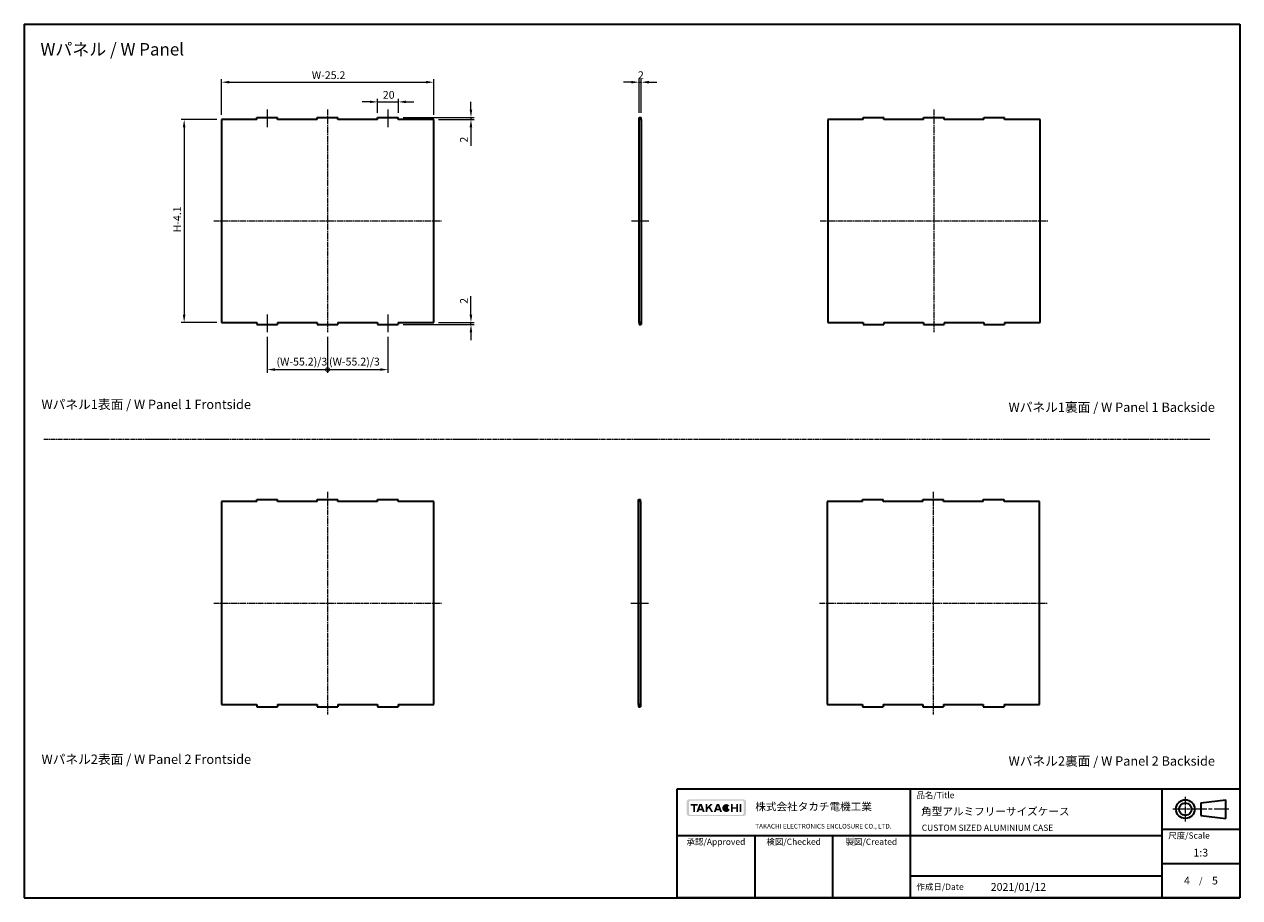
# Model space of a CAD drawing. Units: millimetres. Extents: x 14 to 5920, y 8 to 1132.
# Drawn here: x 3564 to 4736, y 8 to 851 of the extents above; entities that cross this region are included whole.
import ezdxf
from ezdxf.enums import TextEntityAlignment as Align

# ---------------------------------------------------------------- set-up
doc = ezdxf.new("R2010")
doc.units = ezdxf.units.MM
doc.linetypes.add('CHAIN', pattern=[0.3543, 0.2362, -0.0295, 0.0591, -0.0295])
doc.layers.get('Defpoints').update_dxf_attribs({"lineweight": 25})
for name, color, linetype, lineweight in [('Border (ISO)', 7, 'Continuous', 35), ('Dimension (ISO)', 7, 'Continuous', 18), ('Dimension (ISO) @ 1', 7, 'Continuous', 18), ('Sketch Geometry (ISO)', 7, 'Continuous', 18), ('Symbol (ISO)', 7, 'Continuous', 18), ('Title (ISO)', 7, 'Continuous', 35), ('Visible (ISO)', 7, 'Continuous', 35)]:
    doc.layers.add(name, color=color, linetype=linetype, lineweight=lineweight)
doc.layers.add('Centerline (ISO)', color=7, linetype='Continuous', lineweight=18, true_color=0x80ffff)
doc.layers.add('Hatch (ISO)', color=1, linetype='Continuous', lineweight=18, true_color=0xff0000)
doc.styles.add('Note Text (TK)', font='txt')
doc.styles.add('文字スタイル67', font='arial.ttf')
doc.dimstyles.new('Default - Method 1b (TK)', dxfattribs={"dimtxt": 2.5, "dimasz": 2.5, "dimexe": 1, "dimexo": 1.5, "dimgap": 1, "dimtad": 1, "dimrnd": 1e-08, "dimdsep": 46, "dimtxsty": 'Note Text (TK)', "dimcen": 0.09, "dimdle": 5, "dimclrd": 100, "dimclre": 100, "dimclrt": 7, "dimadec": 1, "dimazin": 1, "dimtfac": 1, "dimtmove": 0, "dimatfit": 3, "dimfxl": 0, "dimtolj": 1, "dimlwd": -1, "dimlwe": -1, "dimarcsym": 0})

# ---------------------------------------------------------------- blocks, each defined once
blk = doc.blocks.new('図面枠 tk図枠')
at = {"layer": 'Border (ISO)'}
for p, q in [((14.5, 289), (405.5, 289)), ((14.5, 289), (14.5, 8)), ((405.5, 289), (405.5, 8)), ((14.5, 8), (405.5, 8))]:
    blk.add_line(p, q, dxfattribs=at)
blk = doc.blocks.new('表題欄 tk表題欄')
at = {"layer": 'Hatch (ISO)'}
h = blk.add_hatch(color=256, dxfattribs=at)
edge = h.paths.add_edge_path(flags=0)
edge.add_arc((95.58, 236.3), 0.596, 270, 360)
edge.add_line((96.17, 236.3), (96.17, 239.71))
edge.add_arc((95.58, 239.71), 0.596, 0, 90)
edge.add_line((95.58, 240.31), (79.14, 240.31))
edge.add_arc((79.14, 239.71), 0.596, 90, 180)
edge.add_line((78.54, 239.71), (78.54, 236.3))
edge.add_arc((79.14, 236.3), 0.596, 180, 270)
edge.add_line((79.14, 235.7), (95.58, 235.7))
edge = h.paths.add_edge_path()
edge.add_line((77.84, 239.96), (77.84, 236.05))
edge.add_arc((78.54, 236.05), 0.702, 180, 270)
edge.add_line((78.54, 235.35), (96.17, 235.35))
edge.add_arc((96.17, 236.05), 0.702, 270, 360)
edge.add_line((96.87, 236.05), (96.87, 239.96))
edge.add_arc((96.17, 239.96), 0.702, 0, 90)
edge.add_line((96.17, 240.66), (78.54, 240.66))
edge.add_arc((78.54, 239.96), 0.702, 90, 180)
for points in [[(79.07, 239.15), (79.07, 238.66), (79.92, 238.66), (79.92, 236.66), (80.51, 236.66), (80.51, 238.66), (81.36, 238.66), (81.36, 239.15)], [(85.68, 236.66), (84.94, 237.89), (84.42, 237.32), (84.42, 236.66), (83.9, 236.66), (83.9, 239.15), (84.42, 239.15), (84.42, 238.1), (85.39, 239.15), (86.11, 239.15), (85.32, 238.3), (86.3, 236.66)], [(92.09, 239.15), (92.09, 236.66), (92.61, 236.66), (92.61, 237.66), (93.77, 237.66), (93.77, 236.66), (94.29, 236.66), (94.29, 239.15), (93.77, 239.15), (93.77, 238.15), (92.61, 238.15), (92.61, 239.15)], [(94.84, 239.15), (94.84, 236.66), (95.36, 236.66), (95.36, 239.15)]]:
    blk.add_hatch(color=256, dxfattribs=at).paths.add_polyline_path(points)
h = blk.add_hatch(color=256, dxfattribs=at)
h.paths.add_polyline_path([(82.59, 237.71), (81.95, 237.71), (82.27, 238.58)], flags=0)
h.paths.add_polyline_path([(82.78, 237.2), (81.76, 237.2), (81.57, 236.66), (80.95, 236.66), (81.86, 239.15), (82.68, 239.15), (83.59, 236.66), (82.98, 236.66)])
h = blk.add_hatch(color=256, dxfattribs=at)
h.paths.add_polyline_path([(87.53, 237.71), (88.16, 237.71), (87.85, 238.58)], flags=0)
h.paths.add_polyline_path([(87.14, 236.66), (87.34, 237.2), (88.35, 237.2), (88.55, 236.66), (89.17, 236.66), (88.25, 239.15), (87.44, 239.15), (86.52, 236.66)])
h = blk.add_hatch(color=256, dxfattribs=at)
edge = h.paths.add_edge_path()
edge.add_arc((90.52, 237.9), 1.27, 38.5505, 336.582)
edge.add_line((91.69, 237.4), (91.17, 237.62))
edge.add_ellipse((90.52, 237.9), major_axis=(0, -0.8), ratio=0.867347, start_angle=124.651, end_angle=429.4109, ccw=False)
edge.add_line((91.09, 238.36), (91.52, 238.7))
at = {"layer": 'Title (ISO)'}
for p, q in [((74.71, 244.05), (255.71, 244.05)), ((74.71, 209.05), (74.71, 244.05)), ((149.71, 244.05), (149.71, 209.05)), ((230.71, 244.05), (230.71, 209.05)), ((255.71, 244.05), (255.71, 209.05)), ((243.21, 239.55), (251.21, 240.55)), ((243.21, 239.55), (243.21, 235.55)), ((251.21, 234.55), (251.21, 240.55)), ((243.21, 235.55), (251.21, 234.55)), ((230.71, 231.05), (255.71, 231.05)), ((74.71, 229.05), (230.71, 229.05)), ((99.71, 229.05), (99.71, 209.05)), ((124.71, 229.05), (124.71, 209.05)), ((230.71, 220.05), (255.71, 220.05)), ((149.71, 216.05), (230.71, 216.05)), ((255.71, 209.05), (74.71, 209.05))]:
    blk.add_line(p, q, dxfattribs=at)
at = {"layer": 'Title (ISO)', "color": 4, "linetype": 'CHAIN', "lineweight": 18, "ltscale": 8.88956, "true_color": 0x00ffff}
blk.add_line((238.21, 241.55), (238.21, 233.55), dxfattribs=at)
at = {"layer": 'Title (ISO)', "color": 4, "linetype": 'CHAIN', "lineweight": 18, "ltscale": 20.001633, "true_color": 0x00ffff}
blk.add_line((252.21, 237.55), (234.21, 237.55), dxfattribs=at)
at = {"layer": 'Title (ISO)'}
for radius in [3, 2]:
    blk.add_circle((238.21, 237.55), radius, dxfattribs=at)
at = {"layer": 'Title (ISO)', "color": 1, "true_color": 0xff0000, "char_height": 2, "line_spacing_factor": 1.5, "style": 'Note Text (TK)'}
for s, insert, attachment_point in [('\\fＭＳ Ｐゴシック|b0|i0;\\H2.0000;品名/Title', (151.71, 242.05), 4), ('\\fＭＳ Ｐゴシック|b0|i0;\\H2.0000;承認/Approved', (87.21, 227.05), 5), ('\\fＭＳ Ｐゴシック|b0|i0;\\H2.0000;検図/Checked', (112.21, 227.05), 5), ('\\fＭＳ Ｐゴシック|b0|i0;\\H2.0000;製図/Created', (137.21, 227.05), 5), ('\\fＭＳ Ｐゴシック|b0|i0;\\H2.0000;尺度/Scale', (232.71, 229.05), 4), ('\\fＭＳ Ｐゴシック|b0|i0;\\H2.0000;作成日/Date', (151.71, 212.55), 4)]:
    blk.add_mtext(s, dxfattribs=dict(at, insert=insert, attachment_point=attachment_point))
at = {"layer": 'Title (ISO)', "color": 7, "line_spacing_factor": 1.5, "style": 'Note Text (TK)'}
for s, insert, char_height, attachment_point in [('株式会社タカチ電機工業', (99.87, 238.05), 2.5, 4), ('\\fArial|b0|i0;\\H1.4986;TAKACHI ELECTRONICS ENCLOSURE CO., LTD.', (99.87, 232.05), 1.4986, 4), ('\\fＭＳ Ｐゴシック|b0|i0;\\H2.0000;/', (243.21, 214.55), 2, 5)]:
    blk.add_mtext(s, dxfattribs=dict(at, insert=insert, char_height=char_height, attachment_point=attachment_point))
at = {"layer": 'Title (ISO)', "color": 7}
for tag, p, height, style in [('<品名>_001', (153.23, 235.56), 2.5, 'Note Text (TK)'), ('<Title>_001', (153.43, 230.55), 2, '文字スタイル67'), ('<ページ_No.>_001', (238.1, 213.3), 2.5, 'Note Text (TK)'), ('<総ページ数>_001', (246.8, 213.3), 2.5, 'Note Text (TK)'), ('作成日_001', (175.62, 211.26), 2.5, 'Note Text (TK)')]:
    blk.add_attdef(tag, p, '', height=height, dxfattribs=dict(at, style=style))
at = {"layer": 'Title (ISO)', "color": 7, "style": 'Note Text (TK)'}
blk.add_attdef('<尺度>', text='', height=2.5, dxfattribs=at).set_placement((243.21, 223.55), align=Align.MIDDLE_CENTER)
blk = doc.blocks.new('*D93')
at = {"layer": 'Defpoints', "color": 0, "transparency": 16777216}
for p in [(3958.6, 795.1), (3753.8, 759.1), (3958.6, 759.1)]:
    blk.add_point(p, dxfattribs=at)
at = {"layer": 'Dimension (ISO)', "color": 100, "transparency": 16777216}
for p, q in [((3753.8, 763.6), (3753.8, 798.1)), ((3958.6, 763.6), (3958.6, 798.1)), ((3761.3, 795.1), (3951.1, 795.1))]:
    blk.add_line(p, q, dxfattribs=at)
for points in [[(3761.3, 796.4), (3761.3, 793.9), (3753.8, 795.1)], [(3951.1, 796.4), (3951.1, 793.9), (3958.6, 795.1)]]:
    blk.add_solid(points, dxfattribs=at)
at = {"layer": 'Dimension (ISO)', "color": 7, "transparency": 16777216, "insert": (3838.7, 801.9), "char_height": 7.5, "attachment_point": 4, "style": 'Note Text (TK)'}
blk.add_mtext('\\A1; \\fＭＳ Ｐゴシック|b0|i0;\\H7.5000;W-25.2', dxfattribs=at)
blk = doc.blocks.new('*D94')
at = {"layer": 'Defpoints', "color": 0, "transparency": 16777216}
for p in [(3924.5, 776.1), (3904.5, 761.1), (3924.5, 761.1)]:
    blk.add_point(p, dxfattribs=at)
at = {"layer": 'Dimension (ISO)', "color": 100, "transparency": 16777216}
for p, q in [((3897, 776.1), (3889.5, 776.1)), ((3904.5, 765.6), (3904.5, 779.1)), ((3904.5, 776.1), (3924.5, 776.1)), ((3924.5, 765.6), (3924.5, 779.1)), ((3932, 776.1), (3939.5, 776.1))]:
    blk.add_line(p, q, dxfattribs=at)
for points in [[(3897, 777.4), (3897, 774.9), (3904.5, 776.1)], [(3932, 777.4), (3932, 774.9), (3924.5, 776.1)]]:
    blk.add_solid(points, dxfattribs=at)
at = {"layer": 'Dimension (ISO)', "color": 7, "transparency": 16777216, "insert": (3909.5, 782.9), "char_height": 7.5, "attachment_point": 4, "style": 'Note Text (TK)'}
blk.add_mtext('\\A1;20', dxfattribs=at)
blk = doc.blocks.new('*D95')
at = {"layer": 'Defpoints', "color": 0, "transparency": 16777216}
for p in [(3753.8, 759.1), (3717.8, 563.2), (3753.8, 563.2)]:
    blk.add_point(p, dxfattribs=at)
at = {"layer": 'Dimension (ISO)', "color": 100, "transparency": 16777216}
for p, q in [((3749.3, 759.1), (3714.8, 759.1)), ((3717.8, 751.6), (3717.8, 570.7)), ((3749.3, 563.2), (3714.8, 563.2))]:
    blk.add_line(p, q, dxfattribs=at)
for points in [[(3716.5, 751.6), (3719, 751.6), (3717.8, 759.1)], [(3716.5, 570.7), (3719, 570.7), (3717.8, 563.2)]]:
    blk.add_solid(points, dxfattribs=at)
at = {"layer": 'Dimension (ISO)', "color": 7, "transparency": 16777216, "insert": (3711, 647.8), "char_height": 7.5, "attachment_point": 4, "rotation": 90, "style": 'Note Text (TK)'}
blk.add_mtext('\\A1; \\fＭＳ Ｐゴシック|b0|i0;\\H7.5000;H-4.1', dxfattribs=at)
blk = doc.blocks.new('*D96')
at = {"layer": 'Defpoints', "color": 0, "transparency": 16777216}
for p in [(3924.5, 761.1), (3958.6, 759.1), (3994.6, 759.1)]:
    blk.add_point(p, dxfattribs=at)
at = {"layer": 'Dimension (ISO)', "color": 100, "transparency": 16777216}
for p, q in [((3994.6, 768.6), (3994.6, 776.1)), ((3929, 761.1), (3997.6, 761.1)), ((3963.1, 759.1), (3997.6, 759.1)), ((3994.6, 761.1), (3994.6, 759.1)), ((3994.6, 751.6), (3994.6, 733.8))]:
    blk.add_line(p, q, dxfattribs=at)
for points in [[(3993.3, 768.6), (3995.8, 768.6), (3994.6, 761.1)], [(3993.3, 751.6), (3995.8, 751.6), (3994.6, 759.1)]]:
    blk.add_solid(points, dxfattribs=at)
at = {"layer": 'Dimension (ISO)', "color": 7, "transparency": 16777216, "insert": (3987.8, 736.8), "char_height": 7.5, "attachment_point": 4, "rotation": 90, "style": 'Note Text (TK)'}
blk.add_mtext('\\A1;2', dxfattribs=at)
blk = doc.blocks.new('*D97')
at = {"layer": 'Defpoints', "color": 0, "transparency": 16777216}
for p in [(3958.6, 563.2), (3924.5, 561.2), (3994.6, 561.2)]:
    blk.add_point(p, dxfattribs=at)
at = {"layer": 'Dimension (ISO)', "color": 100, "transparency": 16777216}
for p, q in [((3994.6, 570.7), (3994.6, 588.6)), ((3963.1, 563.2), (3997.6, 563.2)), ((3994.6, 561.2), (3994.6, 563.2)), ((3929, 561.2), (3997.6, 561.2)), ((3994.6, 553.7), (3994.6, 546.2))]:
    blk.add_line(p, q, dxfattribs=at)
for points in [[(3993.3, 570.7), (3995.8, 570.7), (3994.6, 563.2)], [(3993.3, 553.7), (3995.8, 553.7), (3994.6, 561.2)]]:
    blk.add_solid(points, dxfattribs=at)
at = {"layer": 'Dimension (ISO)', "color": 7, "transparency": 16777216, "insert": (3987.8, 581.2), "char_height": 7.5, "attachment_point": 4, "rotation": 90, "style": 'Note Text (TK)'}
blk.add_mtext('\\A1;2', dxfattribs=at)
blk = doc.blocks.new('*D98')
at = {"layer": 'Defpoints', "color": 0, "transparency": 16777216}
for p in [(4158.9, 795.1), (4156.9, 761.1), (4158.9, 761.1)]:
    blk.add_point(p, dxfattribs=at)
at = {"layer": 'Dimension (ISO)', "color": 100, "transparency": 16777216}
for p, q in [((4156.9, 765.6), (4156.9, 798.1)), ((4158.9, 765.6), (4158.9, 798.1)), ((4149.4, 795.1), (4141.9, 795.1)), ((4156.9, 795.1), (4158.9, 795.1)), ((4166.4, 795.1), (4173.9, 795.1))]:
    blk.add_line(p, q, dxfattribs=at)
for points in [[(4149.4, 796.4), (4149.4, 793.9), (4156.9, 795.1)], [(4166.4, 796.4), (4166.4, 793.9), (4158.9, 795.1)]]:
    blk.add_solid(points, dxfattribs=at)
at = {"layer": 'Dimension (ISO)', "color": 7, "transparency": 16777216, "insert": (4155.7, 801.9), "char_height": 7.5, "attachment_point": 4, "style": 'Note Text (TK)'}
blk.add_mtext('\\A1;2', dxfattribs=at)
blk = doc.blocks.new('_DotSmall')
at = {"color": 0, "linetype": 'ByBlock', "const_width": 0.5}
blk.add_lwpolyline([(-0.0625, 0, 1), (0.0625, 0, 1)], format="xyb", close=True, dxfattribs=at)
blk = doc.blocks.new('*D99')
at = {"layer": 'Defpoints', "color": 0, "transparency": 16777216}
for p in [(3797.9, 553.7), (3856.2, 553.7), (3856.2, 517.7)]:
    blk.add_point(p, dxfattribs=at)
at = {"layer": 'Dimension (ISO)', "color": 100, "transparency": 16777216}
for p, q in [((3797.9, 549.2), (3797.9, 514.7)), ((3856.2, 549.2), (3856.2, 514.7)), ((3805.4, 517.7), (3856.2, 517.7))]:
    blk.add_line(p, q, dxfattribs=at)
blk.add_solid([(3805.4, 519), (3805.4, 516.5), (3797.9, 517.7)], dxfattribs=at)
at = {"layer": 'Dimension (ISO)', "color": 100, "transparency": 16777216, "xscale": 7.5, "yscale": 7.5, "zscale": 7.5}
blk.add_blockref('_DotSmall', (3856.2, 517.7), dxfattribs=at)
at = {"layer": 'Dimension (ISO)', "color": 7, "transparency": 16777216, "insert": (3804.6, 525.4), "char_height": 7.5, "attachment_point": 4, "style": 'Note Text (TK)'}
blk.add_mtext('\\A1; \\fＭＳ Ｐゴシック|b0|i0;\\H7.5000;(W-55.2)/3', dxfattribs=at)
blk = doc.blocks.new('*D100')
at = {"layer": 'Defpoints', "color": 0, "transparency": 16777216}
for p in [(3856.2, 553.7), (3914.5, 553.7), (3914.5, 517.7)]:
    blk.add_point(p, dxfattribs=at)
at = {"layer": 'Dimension (ISO)', "color": 100, "transparency": 16777216}
for p, q in [((3856.2, 549.2), (3856.2, 514.7)), ((3914.5, 549.2), (3914.5, 514.7)), ((3856.2, 517.7), (3907, 517.7))]:
    blk.add_line(p, q, dxfattribs=at)
blk.add_solid([(3907, 519), (3907, 516.5), (3914.5, 517.7)], dxfattribs=at)
at = {"layer": 'Dimension (ISO)', "color": 100, "transparency": 16777216, "xscale": 7.5, "yscale": 7.5, "zscale": 7.5, "rotation": 180}
blk.add_blockref('_DotSmall', (3856.2, 517.7), dxfattribs=at)
at = {"layer": 'Dimension (ISO)', "color": 7, "transparency": 16777216, "insert": (3855.3, 525.4), "char_height": 7.5, "attachment_point": 4, "style": 'Note Text (TK)'}
blk.add_mtext('\\A1; \\fＭＳ Ｐゴシック|b0|i0;\\H7.5000;(W-55.2)/3', dxfattribs=at)

msp = doc.modelspace()

# ---------------------------------------------------------------- linework, layer by layer
at = {"layer": 'Centerline (ISO)', "linetype": 'CHAIN', "ltscale": 6.296742}
for p, q in [((3797.9257, 768.644), (3797.9257, 751.644)), ((3914.459, 768.644), (3914.459, 751.644)), ((4149.3875, 661.194), (4166.3875, 661.194)), ((3797.9257, 570.744), (3797.9257, 553.744)), ((3914.459, 570.744), (3914.459, 553.744)), ((4148.7655, 292.318), (4165.7655, 292.318))]:
    msp.add_line(p, q, dxfattribs=at)
at = {"layer": 'Centerline (ISO)', "linetype": 'CHAIN', "ltscale": 23.990969}
for p, q in [((3856.1923, 768.644), (3856.1923, 553.744)), ((4441.3931, 768.644), (4441.3931, 553.744)), ((3746.2923, 661.194), (3966.0923, 661.194)), ((4331.4931, 661.194), (4551.2931, 661.194)), ((3856.1923, 399.768), (3856.1923, 184.868)), ((4440.7711, 399.768), (4440.7711, 184.868)), ((3746.2923, 292.318), (3966.0923, 292.318)), ((4330.8711, 292.318), (4550.6711, 292.318))]:
    msp.add_line(p, q, dxfattribs=at)
at = {"layer": 'Sketch Geometry (ISO)', "color": 4, "linetype": 'CHAIN', "ltscale": 18.259445, "true_color": 0x00ffff}
msp.add_line((3582.5021, 450.4944), (4708.164, 450.4944), dxfattribs=at)
at = {"layer": 'Visible (ISO)'}
for p, q in [((3787.9257, 759.144), (3753.7923, 759.144)), ((3753.7923, 759.144), (3753.7923, 563.244)), ((3787.9257, 759.144), (3787.9257, 761.144)), ((3787.9257, 761.144), (3807.9257, 761.144)), ((3807.9257, 759.144), (3807.9257, 761.144)), ((3846.1923, 759.144), (3807.9257, 759.144)), ((3846.1923, 759.144), (3846.1923, 761.144)), ((3846.1923, 761.144), (3866.1923, 761.144)), ((3866.1923, 759.144), (3866.1923, 761.144)), ((3904.459, 759.144), (3866.1923, 759.144)), ((3904.459, 759.144), (3904.459, 761.144)), ((3904.459, 761.144), (3924.459, 761.144)), ((3924.459, 759.144), (3924.459, 761.144)), ((3958.5923, 759.144), (3924.459, 759.144)), ((3958.5923, 563.244), (3958.5923, 759.144)), ((4156.8875, 761.144), (4158.8875, 761.144)), ((4156.8875, 759.144), (4156.8875, 761.144)), ((4158.8875, 759.144), (4156.8875, 759.144)), ((4156.8875, 563.244), (4156.8875, 759.144)), ((4158.8875, 759.144), (4158.8875, 761.144)), ((4158.8875, 759.144), (4158.8875, 563.244)), ((4373.1264, 759.144), (4338.9931, 759.144)), ((4338.9931, 759.144), (4338.9931, 563.244)), ((4373.1264, 759.144), (4373.1264, 761.144)), ((4373.1264, 761.144), (4393.1264, 761.144)), ((4393.1264, 759.144), (4393.1264, 761.144)), ((4431.3931, 759.144), (4393.1264, 759.144)), ((4431.3931, 759.144), (4431.3931, 761.144)), ((4431.3931, 761.144), (4451.3931, 761.144)), ((4451.3931, 759.144), (4451.3931, 761.144)), ((4489.6597, 759.144), (4451.3931, 759.144)), ((4489.6597, 759.144), (4489.6597, 761.144)), ((4489.6597, 761.144), (4509.6597, 761.144)), ((4509.6597, 759.144), (4509.6597, 761.144)), ((4543.7931, 759.144), (4509.6597, 759.144)), ((4543.7931, 563.244), (4543.7931, 759.144)), ((3753.7923, 563.244), (3787.9257, 563.244)), ((3787.9257, 563.244), (3787.9257, 561.244)), ((3807.9257, 563.244), (3807.9257, 561.244)), ((3807.9257, 563.244), (3846.1923, 563.244)), ((3846.1923, 563.244), (3846.1923, 561.244)), ((3866.1923, 563.244), (3866.1923, 561.244)), ((3866.1923, 563.244), (3904.459, 563.244)), ((3904.459, 563.244), (3904.459, 561.244)), ((3924.459, 563.244), (3924.459, 561.244)), ((3924.459, 563.244), (3958.5923, 563.244)), ((4156.8875, 563.244), (4156.8875, 561.244)), ((4158.8875, 563.244), (4156.8875, 563.244)), ((4158.8875, 563.244), (4158.8875, 561.244)), ((4338.9931, 563.244), (4373.1264, 563.244)), ((4373.1264, 563.244), (4373.1264, 561.244)), ((4393.1264, 563.244), (4393.1264, 561.244)), ((4393.1264, 563.244), (4431.3931, 563.244)), ((4431.3931, 563.244), (4431.3931, 561.244)), ((4451.3931, 563.244), (4451.3931, 561.244)), ((4451.3931, 563.244), (4489.6597, 563.244)), ((4489.6597, 563.244), (4489.6597, 561.244)), ((4509.6597, 563.244), (4509.6597, 561.244)), ((4509.6597, 563.244), (4543.7931, 563.244)), ((3787.9257, 561.244), (3807.9257, 561.244)), ((3846.1923, 561.244), (3866.1923, 561.244)), ((3904.459, 561.244), (3924.459, 561.244)), ((4156.8875, 561.244), (4158.8875, 561.244)), ((4373.1264, 561.244), (4393.1264, 561.244)), ((4431.3931, 561.244), (4451.3931, 561.244)), ((4489.6597, 561.244), (4509.6597, 561.244)), ((3787.9257, 390.268), (3753.7923, 390.268)), ((3753.7923, 390.268), (3753.7923, 194.368)), ((3787.9257, 390.268), (3787.9257, 392.268)), ((3787.9257, 392.268), (3807.9257, 392.268)), ((3807.9257, 390.268), (3807.9257, 392.268)), ((3846.1923, 390.268), (3807.9257, 390.268)), ((3846.1923, 390.268), (3846.1923, 392.268)), ((3846.1923, 392.268), (3866.1923, 392.268)), ((3866.1923, 390.268), (3866.1923, 392.268)), ((3904.459, 390.268), (3866.1923, 390.268)), ((3904.459, 390.268), (3904.459, 392.268)), ((3904.459, 392.268), (3924.459, 392.268)), ((3924.459, 390.268), (3924.459, 392.268)), ((3958.5923, 390.268), (3924.459, 390.268)), ((3958.5923, 194.368), (3958.5923, 390.268)), ((4156.2655, 392.268), (4158.2655, 392.268)), ((4156.2655, 390.268), (4156.2655, 392.268)), ((4158.2655, 390.268), (4156.2655, 390.268)), ((4156.2655, 194.368), (4156.2655, 390.268)), ((4158.2655, 390.268), (4158.2655, 392.268)), ((4158.2655, 390.268), (4158.2655, 194.368)), ((4372.5044, 390.268), (4338.3711, 390.268)), ((4338.3711, 390.268), (4338.3711, 194.368)), ((4372.5044, 390.268), (4372.5044, 392.268)), ((4372.5044, 392.268), (4392.5044, 392.268)), ((4392.5044, 390.268), (4392.5044, 392.268)), ((4430.7711, 390.268), (4392.5044, 390.268)), ((4430.7711, 390.268), (4430.7711, 392.268)), ((4430.7711, 392.268), (4450.7711, 392.268)), ((4450.7711, 390.268), (4450.7711, 392.268)), ((4489.0378, 390.268), (4450.7711, 390.268)), ((4489.0378, 390.268), (4489.0378, 392.268)), ((4489.0378, 392.268), (4509.0378, 392.268)), ((4509.0378, 390.268), (4509.0378, 392.268)), ((4543.1711, 390.268), (4509.0378, 390.268)), ((4543.1711, 194.368), (4543.1711, 390.268)), ((3753.7923, 194.368), (3787.9257, 194.368)), ((3787.9257, 194.368), (3787.9257, 192.368)), ((3787.9257, 192.368), (3807.9257, 192.368)), ((3807.9257, 194.368), (3807.9257, 192.368)), ((3807.9257, 194.368), (3846.1923, 194.368)), ((3846.1923, 194.368), (3846.1923, 192.368)), ((3846.1923, 192.368), (3866.1923, 192.368)), ((3866.1923, 194.368), (3866.1923, 192.368)), ((3866.1923, 194.368), (3904.459, 194.368)), ((3904.459, 194.368), (3904.459, 192.368)), ((3904.459, 192.368), (3924.459, 192.368)), ((3924.459, 194.368), (3924.459, 192.368)), ((3924.459, 194.368), (3958.5923, 194.368)), ((4156.2655, 194.368), (4156.2655, 192.368)), ((4158.2655, 194.368), (4156.2655, 194.368)), ((4156.2655, 192.368), (4158.2655, 192.368)), ((4158.2655, 194.368), (4158.2655, 192.368)), ((4338.3711, 194.368), (4372.5044, 194.368)), ((4372.5044, 194.368), (4372.5044, 192.368)), ((4372.5044, 192.368), (4392.5044, 192.368)), ((4392.5044, 194.368), (4392.5044, 192.368)), ((4392.5044, 194.368), (4430.7711, 194.368)), ((4430.7711, 194.368), (4430.7711, 192.368)), ((4430.7711, 192.368), (4450.7711, 192.368)), ((4450.7711, 194.368), (4450.7711, 192.368)), ((4450.7711, 194.368), (4489.0378, 194.368)), ((4489.0378, 194.368), (4489.0378, 192.368)), ((4489.0378, 192.368), (4509.0378, 192.368)), ((4509.0378, 194.368), (4509.0378, 192.368)), ((4509.0378, 194.368), (4543.1711, 194.368))]:
    msp.add_line(p, q, dxfattribs=at)

# ---------------------------------------------------------------- block references
at = {"xscale": 3, "yscale": 3, "zscale": 3}
msp.add_blockref('図面枠 tk図枠', (3520, -16), dxfattribs=at)
ref = msp.add_blockref('表題欄 tk表題欄', (3969.3735, -619.1582), dxfattribs=dict(xscale=3, yscale=3, zscale=3))
ref.add_attrib('<品名>_001', '角型アルミフリーサイズケース', (4429.0511, 87.5256), dxfattribs={"layer": 'Title (ISO)', "color": 7, "height": 7.5, "style": 'Note Text (TK)'})
ref.add_attrib('<尺度>_001', '1:3', (4691.8409, 47.75), dxfattribs={"layer": 'Title (ISO)', "color": 7, "height": 7.5, "style": 'Note Text (TK)'})
ref.add_attrib('作成日_001', '2021/01/12', (4496.2273, 14.6222), dxfattribs={"layer": 'Title (ISO)', "color": 7, "height": 7.5, "style": 'Note Text (TK)'})
ref.add_attrib('<Title>_001', 'CUSTOM SIZED ALUMINIUM CASE', (4429.6651, 72.4959), dxfattribs={"layer": 'Title (ISO)', "color": 7, "height": 6, "style": '文字スタイル67'})
ref.add_attrib('<ページ_No.>_001', '4', (4682.7301, 20.75), dxfattribs={"layer": 'Title (ISO)', "color": 7, "height": 7.5, "style": 'Note Text (TK)'})
ref.add_attrib('<総ページ数>_001', '5', (4709.7727, 20.75), dxfattribs={"layer": 'Title (ISO)', "color": 7, "height": 7.5, "style": 'Note Text (TK)'})

# ---------------------------------------------------------------- texts
at = {"layer": 'Symbol (ISO)', "color": 7, "attachment_point": 4, "line_spacing_factor": 1.5, "style": 'Note Text (TK)'}
for s, insert, char_height, width in [('{\\fＭＳ Ｐゴシック|b0|i0;\\H12.0000;Wパネル / W Panel}', (3579.1165, 826.8754), 12, 146.105261), ('{\\fＭＳ Ｐゴシック|b0|i0;\\H9.0000;Wパネル1表面 / W Panel 1 Frontside}', (3580.0508, 484.1368), 9, 211.10527), ('{\\fＭＳ Ｐゴシック|b0|i0;\\H9.0000;Wパネル1裏面 / W Panel 1 Backside}', (4513.421, 481.4276), 9, 208.631587), ('{\\fＭＳ Ｐゴシック|b0|i0;\\H9.0000;Wパネル2表面 / W Panel 2 Frontside}', (3580.1105, 141.6432), 9, 211.10527), ('{\\fＭＳ Ｐゴシック|b0|i0;\\H9.0000;Wパネル2裏面 / W Panel 2 Backside}', (4513.4806, 139.928), 9, 208.631587)]:
    msp.add_mtext(s, dxfattribs=dict(at, insert=insert, char_height=char_height, width=width))

# ---------------------------------------------------------------- dimensions: what is measured, and where the dimension line sits
at = {"layer": 'Dimension (ISO) @ 1', "color": 100, "true_color": 0x00ff3f}
for base, p1, p2, angle, text, override, picture, middle in [((3958.5923, 795.144), (3753.7923, 759.144), (3958.5923, 759.144), 180, ' \\fＭＳ Ｐゴシック|b0|i0;\\H7.5000;W-25.2', {"dimscale": 1, "dimtxt": 7.5, "dimasz": 7.5, "dimexe": 3, "dimexo": 4.5, "dimgap": 3, "dimdec": 2, "dimcen": 0.27, "dimtol": 0, "dimlim": 0, "dimtp": 0, "dimtm": 0, "dimtdec": 2, "dimtix": 0, "dimtofl": 0, "dimtmove": 0, "dimatfit": 1}, '*D93', (3856.1923, 795.144)), ((3717.7923, 563.244), (3753.7923, 759.144), (3753.7923, 563.244), 90, ' \\fＭＳ Ｐゴシック|b0|i0;\\H7.5000;H-4.1', {"dimscale": 1, "dimtxt": 7.5, "dimasz": 7.5, "dimexe": 3, "dimexo": 4.5, "dimgap": 3, "dimdec": 2, "dimcen": 0.27, "dimtol": 0, "dimlim": 0, "dimtp": 0, "dimtm": 0, "dimtdec": 2, "dimtix": 0, "dimtofl": 0, "dimtmove": 0, "dimatfit": 1}, '*D95', (3717.7923, 661.194)), ((3856.1923, 517.744), (3797.9257, 553.744), (3856.1923, 553.744), 180, ' \\fＭＳ Ｐゴシック|b0|i0;\\H7.5000;(W-55.2)/3', {"dimscale": 1, "dimtxt": 7.5, "dimasz": 7.5, "dimexe": 3, "dimexo": 4.5, "dimgap": 3, "dimdec": 2, "dimblk2": 'DotSmall', "dimsah": 1, "dimcen": 0.27, "dimdle": 0, "dimtol": 0, "dimlim": 0, "dimtp": 0, "dimtm": 0, "dimtdec": 2, "dimtix": 0, "dimtofl": 0, "dimtmove": 0, "dimatfit": 1}, '*D99', (3830.809, 517.744)), ((3914.459, 517.744), (3856.1923, 553.744), (3914.459, 553.744), 180, ' \\fＭＳ Ｐゴシック|b0|i0;\\H7.5000;(W-55.2)/3', {"dimscale": 1, "dimtxt": 7.5, "dimasz": 7.5, "dimexe": 3, "dimexo": 4.5, "dimgap": 3, "dimdec": 2, "dimblk1": 'DotSmall', "dimsah": 1, "dimcen": 0.27, "dimdle": 0, "dimtol": 0, "dimlim": 0, "dimtp": 0, "dimtm": 0, "dimtdec": 2, "dimtix": 0, "dimtofl": 0, "dimtmove": 0, "dimatfit": 1}, '*D100', (3881.5757, 517.744))]:
    dim = msp.add_linear_dim(base=base, p1=p1, p2=p2, angle=angle, text=text, dimstyle='Default - Method 1b (TK)', override=override, dxfattribs=at)
    dim.commit()
    dim.dimension.update_dxf_attribs({"geometry": picture, "text_midpoint": middle, "dimtype": 160})
for base, p1, p2, angle, picture, middle in [((4158.8875, 795.144), (4156.8875, 761.144), (4158.8875, 761.144), 180, '*D98', (4157.8875, 795.144)), ((3924.459, 776.144), (3904.459, 761.144), (3924.459, 761.144), 180, '*D94', (3914.459, 776.144)), ((3994.5923, 759.144), (3924.459, 761.144), (3958.5923, 759.144), 270, '*D96', (3994.5923, 738.9707)), ((3994.5923, 561.244), (3958.5923, 563.244), (3924.459, 561.244), 270, '*D97', (3994.5923, 583.4172))]:
    dim = msp.add_linear_dim(base=base, p1=p1, p2=p2, angle=angle, dimstyle='Default - Method 1b (TK)', override={"dimscale": 1, "dimtxt": 7.5, "dimasz": 7.5, "dimexe": 3, "dimexo": 4.5, "dimgap": 3, "dimdec": 2, "dimcen": 0.27, "dimtol": 0, "dimlim": 0, "dimtp": 0, "dimtm": 0, "dimtdec": 2, "dimtix": 0, "dimtofl": 1, "dimtmove": 0, "dimatfit": 1}, dxfattribs=at)
    dim.commit()
    dim.dimension.update_dxf_attribs({"geometry": picture, "text_midpoint": middle, "dimtype": 160})

doc.saveas('drawing.dxf')
